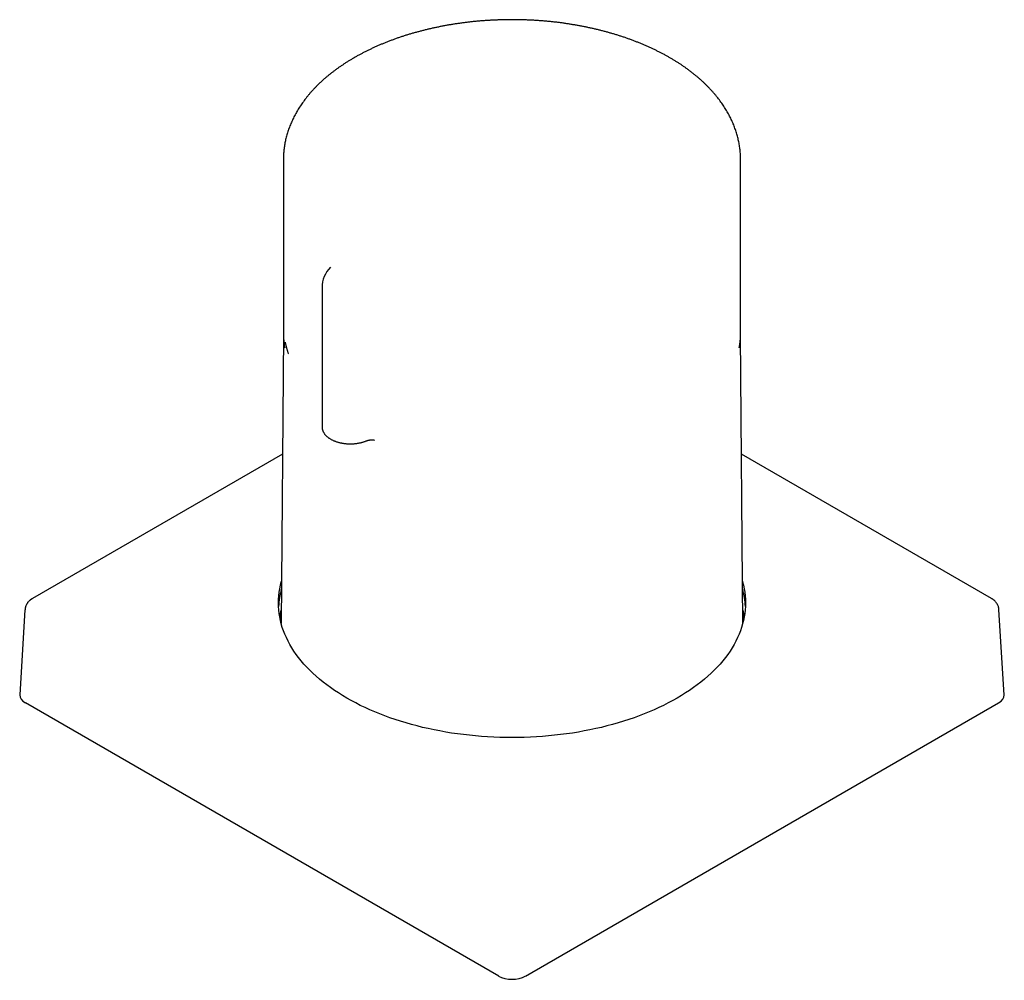
# Model space of a CAD drawing. Units: millimetres. Extents: x 8 to 882, y 12 to 740.
# Drawn here: x 649 to 754, y 107 to 209 of the extents above; entities that cross this region are included whole.
import ezdxf

# ---------------------------------------------------------------- set-up
doc = ezdxf.new("R2010")
doc.units = ezdxf.units.MM

msp = doc.modelspace()

# ---------------------------------------------------------------- linework, layer by layer
at = {"color": 7, "linetype": 'Continuous', "lineweight": 30}
for p, q in [((677.38, 194.35), (677.38, 175.92)), ((725.88, 175.92), (725.88, 194.35)), ((681.48, 180.78), (681.48, 166.02)), ((677.38, 175.78), (677.15, 145.15)), ((726.12, 145.15), (725.88, 175.78)), ((677.29, 163.11), (650.77, 147.8)), ((752.5, 147.8), (725.98, 163.11)), ((649.97, 146.6), (649.43, 137.58)), ((753.84, 137.58), (753.29, 146.6)), ((700.22, 107.74), (650.01, 136.72)), ((703.05, 107.74), (753.25, 136.72))]:
    msp.add_line(p, q, dxfattribs=at)
at = {"color": 7, "linetype": 'Continuous', "lineweight": 30, "flags": 128}
for points in [[(677.38, 175.92), (677.38, 175.91), (677.39, 175.6)], [(725.88, 175.57), (725.88, 175.92), (725.88, 175.92)], [(684.11, 137.22), (683.66, 137.49), (683.22, 137.77), (682.79, 138.05), (682.38, 138.34), (681.98, 138.63), (681.59, 138.93), (681.22, 139.24), (680.85, 139.55), (680.51, 139.87), (680.18, 140.19), (679.86, 140.51), (679.56, 140.84), (679.27, 141.18), (679, 141.52), (678.74, 141.86), (678.5, 142.21), (678.28, 142.56), (678.07, 142.92), (677.88, 143.28), (677.7, 143.64), (677.54, 144), (677.4, 144.36), (677.27, 144.73), (677.16, 145.1), (677.07, 145.47), (676.99, 145.84), (676.93, 146.22), (676.89, 146.59), (676.87, 146.96), (676.86, 147.34), (676.87, 147.71), (676.89, 148.09), (676.93, 148.46), (676.99, 148.83), (677.07, 149.2), (677.16, 149.58), (677.18, 149.65)], [(726.08, 149.65), (726.1, 149.58), (726.2, 149.2), (726.27, 148.83), (726.33, 148.46), (726.37, 148.09), (726.4, 147.71), (726.41, 147.34), (726.4, 146.96), (726.37, 146.59), (726.33, 146.22), (726.27, 145.84), (726.2, 145.47), (726.1, 145.1), (725.99, 144.73), (725.87, 144.36), (725.72, 144), (725.56, 143.64), (725.39, 143.28), (725.2, 142.92), (724.99, 142.56), (724.76, 142.21), (724.52, 141.86), (724.27, 141.52), (723.99, 141.18), (723.71, 140.84), (723.41, 140.51), (723.09, 140.19), (722.76, 139.87), (722.41, 139.55), (722.05, 139.24), (721.68, 138.93), (721.29, 138.63), (720.89, 138.34), (720.47, 138.05), (720.04, 137.77), (719.6, 137.49), (719.15, 137.22), (718.69, 136.96), (718.21, 136.71), (717.72, 136.46), (717.22, 136.22), (716.72, 135.99), (716.2, 135.77), (715.67, 135.55), (715.13, 135.34), (714.58, 135.14), (714.02, 134.95), (713.45, 134.77), (712.88, 134.59), (712.3, 134.43), (711.71, 134.27), (711.11, 134.12), (710.51, 133.99), (709.9, 133.86), (709.29, 133.74), (708.67, 133.62), (708.05, 133.52), (707.42, 133.43), (706.78, 133.35), (706.15, 133.28), (705.51, 133.21), (704.87, 133.16), (704.22, 133.11), (703.58, 133.08), (702.93, 133.06), (702.28, 133.04), (701.63, 133.04), (700.98, 133.04), (700.34, 133.06), (699.69, 133.08), (699.04, 133.11), (698.4, 133.16), (697.76, 133.21), (697.12, 133.28), (696.48, 133.35), (695.85, 133.43), (695.22, 133.52), (694.6, 133.62), (693.98, 133.74), (693.36, 133.86), (692.75, 133.99), (692.15, 134.12), (691.56, 134.27), (690.97, 134.43), (690.39, 134.59), (689.81, 134.77), (689.25, 134.95), (688.69, 135.14), (688.14, 135.34), (687.6, 135.55), (687.07, 135.77), (686.55, 135.99), (686.04, 136.22), (685.54, 136.46), (685.06, 136.71), (684.58, 136.96), (684.11, 137.22)], [(677, 145.83), (677.07, 146.18), (677.16, 146.54)], [(726.11, 146.54), (726.2, 146.18), (726.27, 145.83)], [(677.16, 146.04), (677.07, 145.69), (677.05, 145.58)], [(726.22, 145.58), (726.2, 145.69), (726.11, 146.04)]]:
    msp.add_lwpolyline(points, dxfattribs=at)
at = {"color": 7, "linetype": 'Continuous', "lineweight": 30}
for centre, radius, start, end in [((684.48, 180.78), 3, 134.2263, 180.0003), ((685.38, 146.5), 8.52, 164.2459, 177.0847), ((717.89, 146.5), 8.52, 2.9153, 15.7541)]:
    msp.add_arc(centre, radius, start, end, dxfattribs=at)
for centre, ratio, start_param, end_param in [((651.43, 137.54), 0.576585, 3.106734, 3.926382), ((751.84, 137.54), 0.576585, 5.498396, 6.318044), ((701.63, 108.56), 0.577991, 3.9276, 5.497178)]:
    msp.add_ellipse(centre, major_axis=(2, 0), ratio=ratio, start_param=start_param, end_param=end_param, dxfattribs=at)
for points, knots in [([(725.88, 194.36), (725.88, 194.41), (725.88, 194.55), (725.87, 194.77), (725.86, 195.01), (725.84, 195.26), (725.81, 195.5), (725.78, 195.74), (725.74, 195.99), (725.7, 196.23), (725.64, 196.47), (725.59, 196.71), (725.52, 196.95), (725.45, 197.19), (725.37, 197.43), (725.29, 197.67), (725.2, 197.91), (725.1, 198.15), (725, 198.38), (724.89, 198.62), (724.78, 198.85), (724.66, 199.09), (724.53, 199.32), (724.4, 199.55), (724.26, 199.78), (724.11, 200.01), (723.96, 200.23), (723.8, 200.46), (723.63, 200.68), (723.46, 200.9), (723.29, 201.12), (723.1, 201.34), (722.92, 201.56), (722.72, 201.77), (722.52, 201.98), (722.32, 202.19), (722.1, 202.4), (721.89, 202.61), (721.66, 202.81), (721.44, 203.01), (721.2, 203.21), (720.96, 203.4), (720.72, 203.59), (720.47, 203.78), (720.22, 203.97), (719.96, 204.16), (719.7, 204.34), (719.43, 204.52), (719.15, 204.69), (718.88, 204.87), (718.59, 205.04), (718.31, 205.2), (718.02, 205.37), (717.72, 205.53), (717.42, 205.69), (717.12, 205.84), (716.81, 205.99), (716.5, 206.14), (716.19, 206.29), (715.87, 206.43), (715.54, 206.57), (715.22, 206.7), (714.89, 206.83), (714.56, 206.96), (714.22, 207.09), (713.88, 207.21), (713.54, 207.33), (713.19, 207.44), (712.85, 207.55), (712.5, 207.66), (712.14, 207.76), (711.79, 207.86), (711.43, 207.96), (711.07, 208.06), (710.7, 208.15), (710.34, 208.23), (709.97, 208.31), (709.6, 208.39), (709.23, 208.47), (708.85, 208.54), (708.48, 208.61), (708.1, 208.67), (707.72, 208.73), (707.34, 208.79), (706.96, 208.85), (706.58, 208.9), (706.19, 208.94), (705.81, 208.98), (705.42, 209.02), (705.03, 209.06), (704.64, 209.09), (704.25, 209.11), (703.86, 209.14), (703.47, 209.16), (703.08, 209.17), (702.69, 209.19), (702.3, 209.19), (701.91, 209.2), (701.52, 209.2), (701.12, 209.2), (700.73, 209.19), (700.34, 209.18), (699.95, 209.16), (699.56, 209.15), (699.17, 209.12), (698.78, 209.1), (698.39, 209.07), (698, 209.04), (697.62, 209), (697.23, 208.96), (696.85, 208.91), (696.46, 208.87), (696.08, 208.81), (695.7, 208.76), (695.32, 208.7), (694.94, 208.64), (694.56, 208.57), (694.19, 208.5), (693.82, 208.42), (693.45, 208.35), (693.08, 208.27), (692.71, 208.18), (692.35, 208.09), (691.98, 208), (691.63, 207.9), (691.27, 207.81), (690.91, 207.7), (690.56, 207.6), (690.21, 207.49), (689.87, 207.37), (689.52, 207.26), (689.18, 207.14), (688.85, 207.01), (688.51, 206.89), (688.18, 206.76), (687.85, 206.62), (687.53, 206.48), (687.21, 206.34), (686.89, 206.2), (686.58, 206.05), (686.27, 205.9), (685.97, 205.75), (685.66, 205.59), (685.37, 205.43), (685.11, 205.29), (684.96, 205.2), (684.9, 205.17)], [0, 0, 0, 0, 0.004513, 0.011066, 0.017619, 0.024175, 0.030734, 0.037299, 0.043872, 0.050452, 0.057043, 0.063645, 0.07026, 0.076888, 0.083532, 0.090192, 0.096869, 0.103564, 0.110277, 0.117009, 0.12376, 0.130531, 0.137322, 0.144133, 0.150963, 0.157812, 0.16468, 0.171567, 0.178472, 0.185394, 0.192333, 0.199287, 0.206257, 0.21324, 0.220236, 0.227245, 0.234265, 0.241294, 0.248333, 0.255381, 0.262436, 0.269497, 0.276564, 0.283636, 0.290713, 0.297792, 0.304875, 0.31196, 0.319046, 0.326134, 0.333222, 0.34031, 0.347398, 0.354486, 0.361572, 0.368658, 0.375742, 0.382824, 0.389904, 0.396983, 0.404059, 0.411134, 0.418206, 0.425276, 0.432343, 0.439409, 0.446471, 0.453532, 0.46059, 0.467645, 0.474699, 0.48175, 0.488798, 0.495845, 0.502889, 0.509932, 0.516972, 0.524011, 0.531047, 0.538082, 0.545115, 0.552146, 0.559176, 0.566205, 0.573232, 0.580257, 0.587282, 0.594305, 0.601328, 0.608349, 0.61537, 0.62239, 0.629409, 0.636428, 0.643446, 0.650464, 0.657482, 0.664499, 0.671516, 0.678534, 0.685551, 0.692569, 0.699587, 0.706605, 0.713624, 0.720643, 0.727663, 0.734684, 0.741705, 0.748728, 0.755751, 0.762776, 0.769802, 0.776829, 0.783858, 0.790888, 0.797919, 0.804953, 0.811988, 0.819024, 0.826063, 0.833104, 0.840147, 0.847192, 0.854239, 0.861289, 0.86834, 0.875395, 0.882451, 0.88951, 0.896572, 0.903636, 0.910703, 0.917773, 0.924845, 0.931919, 0.938996, 0.946076, 0.953157, 0.960242, 0.967328, 0.974416, 0.981507, 0.988599, 0.995692, 1, 1, 1, 1]), ([(684.9, 205.17), (684.85, 205.14), (684.7, 205.05), (684.46, 204.91), (684.18, 204.74), (683.91, 204.56), (683.64, 204.38), (683.37, 204.2), (683.11, 204.02), (682.86, 203.83), (682.61, 203.64), (682.36, 203.45), (682.12, 203.25), (681.89, 203.06), (681.65, 202.86), (681.43, 202.65), (681.21, 202.45), (681, 202.24), (680.79, 202.03), (680.59, 201.82), (680.39, 201.6), (680.2, 201.39), (680.01, 201.17), (679.84, 200.95), (679.66, 200.72), (679.5, 200.5), (679.34, 200.27), (679.18, 200.05), (679.03, 199.82), (678.89, 199.58), (678.76, 199.35), (678.63, 199.12), (678.5, 198.88), (678.39, 198.65), (678.28, 198.41), (678.17, 198.17), (678.07, 197.93), (677.98, 197.69), (677.9, 197.45), (677.82, 197.21), (677.75, 196.97), (677.68, 196.73), (677.62, 196.49), (677.57, 196.24), (677.53, 196), (677.49, 195.76), (677.45, 195.51), (677.43, 195.27), (677.41, 195.02), (677.39, 194.78), (677.38, 194.56), (677.38, 194.41), (677.38, 194.35)], [0, 0, 0, 0, 0.011128, 0.032065, 0.053007, 0.073949, 0.09489, 0.115829, 0.136764, 0.157694, 0.178616, 0.199529, 0.220431, 0.241319, 0.262192, 0.283046, 0.30388, 0.324689, 0.345473, 0.366227, 0.386949, 0.407636, 0.428285, 0.448893, 0.469457, 0.489975, 0.510445, 0.530863, 0.551228, 0.571538, 0.591791, 0.611986, 0.632123, 0.6522, 0.672218, 0.692176, 0.712076, 0.731918, 0.751704, 0.771435, 0.791115, 0.810745, 0.830329, 0.849869, 0.86937, 0.888834, 0.908267, 0.927673, 0.947056, 0.96642, 0.985771, 1, 1, 1, 1]), ([(677.39, 175.59), (677.39, 175.57), (677.39, 175.48), (677.41, 175.3), (677.43, 175.08), (677.45, 174.85), (677.48, 174.62), (677.51, 174.46), (677.53, 174.38), (677.53, 174.37)], [0, 0, 0, 0, 0.048479, 0.235629, 0.422789, 0.609969, 0.797175, 0.984415, 1, 1, 1, 1]), ([(725.74, 174.37), (725.74, 174.41), (725.77, 174.53), (725.8, 174.72), (725.83, 174.95), (725.85, 175.18), (725.87, 175.38), (725.87, 175.51), (725.87, 175.56)], [0, 0, 0, 0, 0.100809, 0.292291, 0.483726, 0.675122, 0.866485, 1, 1, 1, 1]), ([(677.56, 175), (677.56, 174.99), (677.57, 174.94), (677.59, 174.83), (677.63, 174.7), (677.66, 174.56), (677.7, 174.43), (677.73, 174.3), (677.77, 174.18), (677.81, 174.06), (677.84, 173.94), (677.88, 173.84), (677.9, 173.78), (677.91, 173.75)], [0, 0, 0, 0, 0.017987, 0.134471, 0.248575, 0.360301, 0.469648, 0.57358, 0.668756, 0.769701, 0.858525, 0.93527, 1, 1, 1, 1]), ([(681.48, 166.02), (681.48, 165.99), (681.49, 165.93), (681.49, 165.85), (681.51, 165.77), (681.53, 165.68), (681.56, 165.6), (681.59, 165.52), (681.64, 165.44), (681.68, 165.36), (681.73, 165.28), (681.79, 165.2), (681.86, 165.13), (681.93, 165.05), (682, 164.98), (682.09, 164.92), (682.17, 164.85), (682.26, 164.79), (682.36, 164.73), (682.46, 164.67), (682.57, 164.61), (682.68, 164.56), (682.79, 164.51), (682.9, 164.47), (683.02, 164.43), (683.15, 164.39), (683.27, 164.35), (683.4, 164.32), (683.53, 164.29), (683.66, 164.27), (683.8, 164.25), (683.93, 164.23), (684.07, 164.22), (684.2, 164.21), (684.34, 164.2), (684.48, 164.2), (684.62, 164.2), (684.75, 164.21), (684.89, 164.22), (685.03, 164.23), (685.16, 164.25), (685.3, 164.27), (685.43, 164.29), (685.56, 164.32), (685.69, 164.35), (685.81, 164.38), (685.93, 164.42), (686.05, 164.46), (686.13, 164.49), (686.17, 164.51)], [0, 0, 0, 0, 0.019374, 0.039625, 0.059899, 0.080233, 0.100656, 0.121195, 0.141867, 0.162682, 0.18364, 0.204736, 0.225957, 0.247287, 0.268706, 0.290194, 0.311735, 0.333311, 0.354908, 0.376514, 0.39812, 0.419719, 0.441306, 0.46288, 0.484438, 0.505981, 0.527508, 0.549021, 0.570519, 0.592006, 0.613481, 0.634947, 0.656405, 0.677858, 0.699307, 0.720753, 0.742199, 0.763647, 0.785097, 0.806552, 0.828013, 0.849483, 0.870963, 0.892456, 0.913962, 0.935483, 0.957022, 0.978578, 1, 1, 1, 1]), ([(686.17, 164.51), (686.18, 164.51), (686.21, 164.53), (686.27, 164.54), (686.34, 164.57), (686.41, 164.58), (686.48, 164.6), (686.56, 164.61), (686.64, 164.62), (686.72, 164.62), (686.8, 164.62), (686.88, 164.62), (686.96, 164.61), (687.02, 164.61), (687.05, 164.6), (687.05, 164.6)], [0, 0, 0, 0, 0.044046, 0.128638, 0.213517, 0.298696, 0.384137, 0.469797, 0.555628, 0.64158, 0.727603, 0.813645, 0.899645, 0.985545, 1, 1, 1, 1]), ([(650.77, 147.8), (650.74, 147.78), (650.7, 147.76), (650.65, 147.73), (650.62, 147.7), (650.59, 147.68), (650.55, 147.65), (650.51, 147.62), (650.44, 147.56), (650.37, 147.49), (650.29, 147.4), (650.22, 147.31), (650.17, 147.22), (650.11, 147.12), (650.07, 147.03), (650.04, 146.95), (650.02, 146.88), (650.01, 146.82), (650, 146.78), (649.99, 146.73), (649.98, 146.67), (649.98, 146.63), (649.98, 146.6)], [0, 0, 0, 0, 0.052335, 0.091727, 0.11811, 0.140069, 0.162188, 0.207555, 0.257028, 0.336257, 0.41633, 0.491633, 0.562495, 0.631839, 0.71276, 0.761151, 0.809967, 0.857869, 0.88294, 0.908213, 0.946689, 1, 1, 1, 1]), ([(753.29, 146.6), (753.29, 146.62), (753.29, 146.67), (753.28, 146.72), (753.27, 146.76), (753.27, 146.79), (753.26, 146.82), (753.24, 146.9), (753.21, 147), (753.15, 147.12), (753.1, 147.22), (753.03, 147.33), (752.94, 147.45), (752.83, 147.55), (752.74, 147.63), (752.69, 147.67), (752.65, 147.7), (752.61, 147.73), (752.56, 147.76), (752.52, 147.78), (752.5, 147.8)], [0, 0, 0, 0, 0.0461896, 0.0816755, 0.1064883, 0.1265328, 0.1485071, 0.1723918, 0.2871373, 0.3681568, 0.4375059, 0.5083728, 0.6233755, 0.7429361, 0.8051999, 0.8614738, 0.8830367, 0.9094349, 0.9484764, 1, 1, 1, 1])]:
    msp.add_open_spline(points, degree=3, knots=knots, dxfattribs=at)

doc.saveas('drawing.dxf')
